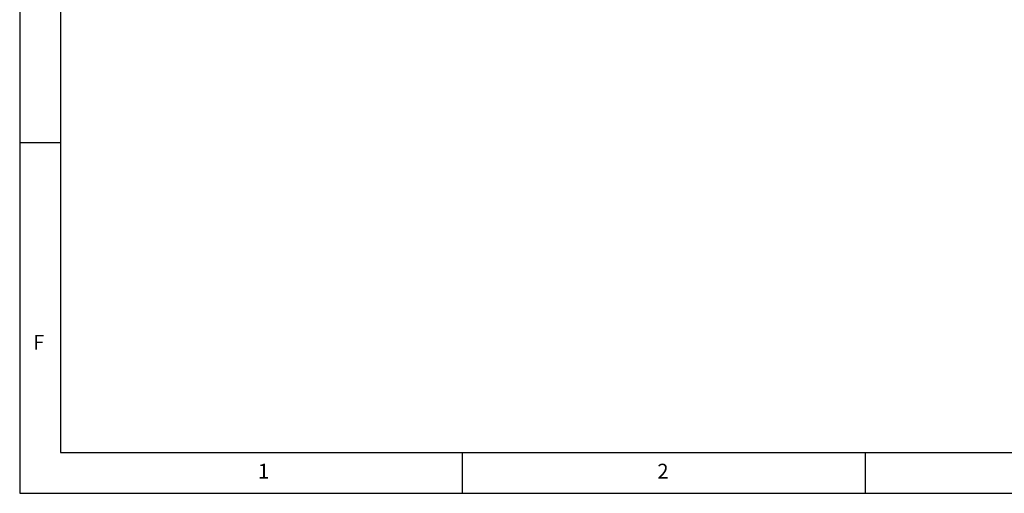
# Model space of a CAD drawing. Units: millimetres. Extents: x 5 to 415, y 5 to 293.
# Drawn here: x 5 to 127, y 5 to 64 of the extents above; entities that cross this region are included whole.
import ezdxf

# ---------------------------------------------------------------- set-up
doc = ezdxf.new("R2010")
doc.units = ezdxf.units.MM
doc.layers.add('FORMAT', color=7, linetype='Continuous')
doc.styles.add('SLDTEXTSTYLE2', font='TXT', dxfattribs={"width": 0.75})

msp = doc.modelspace()

# ---------------------------------------------------------------- linework, layer by layer
at = {"layer": 'FORMAT'}
for p, q in [((5, 292.79), (5, 5)), ((10.07, 286.65), (10.07, 10.05)), ((10, 48.5), (5, 48.5)), ((10.07, 10.05), (228.18, 10.05)), ((60, 5), (60, 10)), ((110, 10), (110, 5)), ((5, 5), (415.38, 5))]:
    msp.add_line(p, q, dxfattribs=at)

# ---------------------------------------------------------------- texts
at = {"color": 7, "linetype": 'Continuous', "lineweight": 0, "char_height": 1.85, "attachment_point": 1, "style": 'SLDTEXTSTYLE2'}
for s, insert in [('F', (6.67, 24.67)), ('1', (34.58, 8.67)), ('2', (84.17, 8.67))]:
    msp.add_mtext(s, dxfattribs=dict(at, insert=insert))

doc.saveas('drawing.dxf')
